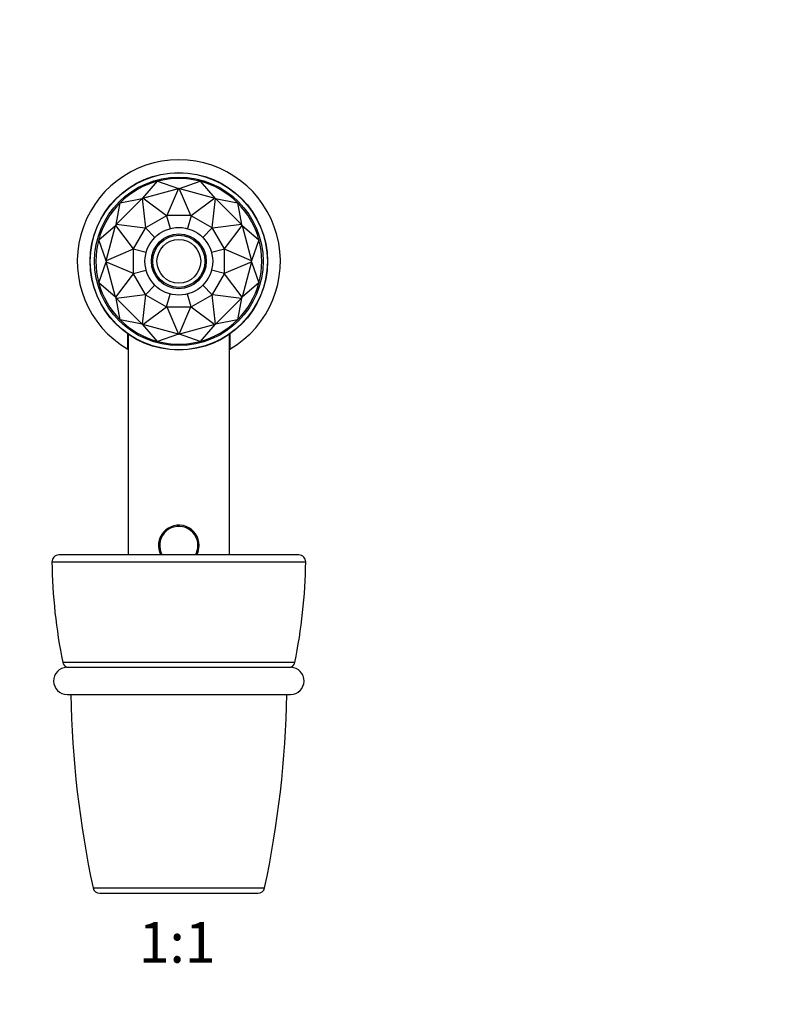
# Model space of a CAD drawing. Units: millimetres. Extents: x 0 to 820, y 0 to 1164.
# Drawn here: x 367 to 593, y 582 to 873 of the extents above; entities that cross this region are included whole.
import ezdxf
from ezdxf import colors
from ezdxf.entities.mleader import LeaderData, LeaderLine
from ezdxf.enums import TextEntityAlignment as Align
from ezdxf.math import Vec2, Vec3

# ---------------------------------------------------------------- set-up
doc = ezdxf.new("R2010")
doc.units = ezdxf.units.MM
doc.layers.add('DV1_Défaut', color=7, linetype='Continuous')
doc.layers.add('Défaut', color=7, linetype='Continuous')
doc.styles.add('SEACAD_ArialB', font='arialbd.ttf')

# ---------------------------------------------------------------- blocks, each defined once
blk = doc.blocks.new('_DOT')
at = {"color": 0}
blk.add_line((0, 0), (-1, 0), dxfattribs=at)
at = {"color": 0, "const_width": 0.333}
blk.add_lwpolyline([(-0.1665, 0, 1), (0.1665, 0, 1)], format="xyb", close=True, dxfattribs=at)
blk = doc.blocks.new('SE')
at = {"layer": 'DV1_Défaut', "color": 7, "linetype": 'Continuous'}
for p, q in [((403.02, 820.34), (407.3, 825.32)), ((407.3, 825.32), (407.3, 825.32)), ((407.3, 825.32), (413.5, 823.15)), ((413.79, 823.15), (419.98, 825.32)), ((419.98, 825.32), (419.98, 825.32)), ((419.98, 825.32), (424.27, 820.34)), ((403.02, 820.34), (413.5, 823.15)), ((413.5, 823.15), (410.1, 815.15)), ((413.78, 823.15), (413.5, 823.15)), ((413.5, 823.15), (413.5, 823.15)), ((413.78, 823.15), (413.79, 823.15)), ((417.19, 815.15), (413.78, 823.15)), ((413.79, 823.15), (424.27, 820.34)), ((395.1, 812.53), (402.77, 820.2)), ((395.1, 812.53), (396.32, 818.98)), ((396.32, 818.98), (402.77, 820.2)), ((396.32, 818.98), (396.32, 818.98)), ((403.01, 820.34), (402.77, 820.2)), ((402.77, 820.2), (402.77, 820.2)), ((402.77, 820.2), (403.83, 811.57)), ((403.01, 820.34), (403.02, 820.34)), ((409.96, 815.12), (403.01, 820.34)), ((424.27, 820.34), (417.33, 815.12)), ((423.46, 811.57), (424.51, 820.2)), ((424.51, 820.2), (424.27, 820.34)), ((424.27, 820.34), (424.27, 820.34)), ((424.51, 820.2), (424.52, 820.2)), ((424.52, 820.2), (430.97, 818.98)), ((424.52, 820.2), (432.19, 812.53)), ((430.97, 818.98), (430.97, 818.98)), ((430.97, 818.98), (432.19, 812.53)), ((409.96, 815.12), (403.83, 811.57)), ((410.03, 815.12), (409.96, 815.12)), ((410.1, 815.15), (410.03, 815.12)), ((410.03, 815.12), (411.06, 811.31)), ((417.19, 815.15), (410.1, 815.15)), ((417.25, 815.12), (416.23, 811.31)), ((417.25, 815.12), (417.19, 815.15)), ((417.33, 815.12), (417.25, 815.12)), ((423.46, 811.57), (417.33, 815.12)), ((389.98, 807.99), (394.95, 812.28)), ((392.14, 801.8), (394.95, 812.28)), ((395.09, 812.52), (394.95, 812.28)), ((394.95, 812.28), (394.95, 812.28)), ((394.95, 812.28), (400.18, 805.33)), ((395.09, 812.52), (395.1, 812.53)), ((403.72, 811.47), (395.09, 812.52)), ((432.19, 812.52), (423.56, 811.47)), ((427.11, 805.33), (432.33, 812.28)), ((432.19, 812.53), (432.19, 812.52)), ((432.33, 812.28), (432.19, 812.52)), ((432.33, 812.28), (432.34, 812.28)), ((432.34, 812.28), (437.31, 807.99)), ((432.34, 812.28), (435.14, 801.8)), ((403.72, 811.47), (400.18, 805.33)), ((403.78, 811.51), (403.72, 811.47)), ((403.83, 811.57), (403.78, 811.51)), ((403.78, 811.51), (406.57, 808.72)), ((423.5, 811.51), (420.71, 808.72)), ((423.5, 811.51), (423.46, 811.57)), ((423.56, 811.47), (423.5, 811.51)), ((427.11, 805.33), (423.56, 811.47)), ((392.14, 801.8), (389.98, 807.99)), ((389.98, 807.99), (389.98, 807.99)), ((437.31, 807.99), (435.14, 801.8)), ((437.31, 807.99), (437.31, 807.99)), ((400.14, 805.2), (392.14, 801.79)), ((400.17, 805.26), (400.14, 805.2)), ((400.14, 805.2), (400.14, 798.11)), ((400.18, 805.33), (400.17, 805.26)), ((403.98, 804.24), (400.17, 805.26)), ((427.11, 805.26), (423.3, 804.24)), ((427.11, 805.26), (427.11, 805.33)), ((427.14, 805.2), (427.11, 805.26)), ((427.14, 798.11), (427.14, 805.2)), ((435.14, 801.79), (427.14, 805.2)), ((389.98, 795.31), (392.14, 801.51)), ((392.14, 801.79), (392.14, 801.8)), ((392.14, 801.79), (392.14, 801.51)), ((394.95, 791.03), (392.14, 801.51)), ((392.14, 801.51), (392.14, 801.51)), ((392.14, 801.51), (400.14, 798.11)), ((427.14, 798.11), (435.14, 801.51)), ((435.14, 801.51), (432.34, 791.03)), ((435.14, 801.8), (435.14, 801.79)), ((435.14, 801.51), (435.14, 801.79)), ((435.14, 801.51), (435.14, 801.51)), ((435.14, 801.51), (437.31, 795.31)), ((400.18, 797.97), (394.95, 791.02)), ((400.14, 798.11), (400.17, 798.04)), ((400.17, 798.04), (403.98, 799.06)), ((400.17, 798.04), (400.18, 797.97)), ((400.18, 797.97), (403.72, 791.83)), ((427.11, 798.04), (423.3, 799.06)), ((423.56, 791.83), (427.11, 797.97)), ((427.11, 798.04), (427.14, 798.11)), ((427.11, 797.97), (427.11, 798.04)), ((432.33, 791.02), (427.11, 797.97)), ((394.95, 791.03), (389.98, 795.31)), ((389.98, 795.31), (389.98, 795.31)), ((403.78, 791.79), (406.57, 794.58)), ((423.5, 791.79), (420.71, 794.58)), ((437.31, 795.31), (432.34, 791.03)), ((437.31, 795.31), (437.31, 795.31)), ((395.09, 790.78), (403.72, 791.83)), ((403.83, 791.73), (402.77, 783.1)), ((403.72, 791.83), (403.78, 791.79)), ((403.78, 791.79), (403.83, 791.73)), ((403.83, 791.73), (409.96, 788.19)), ((410.03, 788.18), (411.06, 791.99)), ((417.25, 788.18), (416.23, 791.99)), ((417.33, 788.19), (423.46, 791.73)), ((423.46, 791.73), (423.5, 791.79)), ((424.51, 783.1), (423.46, 791.73)), ((423.5, 791.79), (423.56, 791.83)), ((423.56, 791.83), (432.19, 790.78)), ((394.95, 791.02), (394.95, 791.03)), ((394.95, 791.02), (395.09, 790.78)), ((395.1, 790.78), (395.09, 790.78)), ((402.77, 783.1), (395.1, 790.78)), ((396.32, 784.33), (395.1, 790.78)), ((432.19, 790.78), (424.52, 783.1)), ((432.19, 790.78), (430.97, 784.33)), ((432.19, 790.78), (432.33, 791.02)), ((432.19, 790.78), (432.19, 790.78)), ((432.34, 791.03), (432.33, 791.02)), ((403.01, 782.96), (409.96, 788.19)), ((409.96, 788.19), (410.03, 788.18)), ((410.03, 788.18), (410.1, 788.15)), ((410.1, 788.15), (417.19, 788.15)), ((410.1, 788.15), (413.5, 780.15)), ((413.78, 780.15), (417.19, 788.15)), ((417.19, 788.15), (417.25, 788.18)), ((417.25, 788.18), (417.33, 788.19)), ((417.33, 788.19), (424.27, 782.96)), ((402.77, 783.1), (396.32, 784.33)), ((396.32, 784.33), (396.32, 784.33)), ((402.77, 783.1), (403.01, 782.96)), ((402.77, 783.1), (402.77, 783.1)), ((403.02, 782.96), (403.01, 782.96)), ((413.5, 780.15), (403.02, 782.96)), ((407.3, 777.99), (403.02, 782.96)), ((424.27, 782.96), (413.79, 780.15)), ((424.27, 782.96), (419.98, 777.99)), ((424.27, 782.96), (424.51, 783.1)), ((424.27, 782.96), (424.27, 782.96)), ((424.52, 783.1), (424.51, 783.1)), ((430.97, 784.33), (424.52, 783.1)), ((430.97, 784.33), (430.97, 784.33)), ((398.54, 775.73), (398.54, 780.24)), ((398.64, 780.14), (398.64, 714.85)), ((413.5, 780.15), (407.3, 777.99)), ((413.5, 780.15), (413.78, 780.15)), ((413.5, 780.15), (413.5, 780.15)), ((413.79, 780.15), (413.78, 780.15)), ((419.98, 777.99), (413.79, 780.15)), ((428.64, 714.85), (428.64, 780.14)), ((428.74, 780.25), (428.74, 775.73)), ((407.3, 777.99), (407.3, 777.99)), ((419.98, 777.99), (419.98, 777.99)), ((449.13, 714.85), (378.16, 714.85)), ((376.16, 712.83), (451.13, 712.83)), ((447.92, 683.08), (379.37, 683.08)), ((380.49, 681.67), (446.8, 681.67)), ((380.64, 673.65), (446.64, 673.65)), ((388.3, 616.44), (438.98, 616.44)), ((390.26, 614.85), (437.03, 614.85))]:
    blk.add_line(p, q, dxfattribs=at)
for radius in [26.23, 26.15, 24.9, 10, 8.1, 7.7, 6.46]:
    blk.add_circle((413.64, 801.65), radius, dxfattribs=at)
for centre, radius, start, end in [((413.64, 801.65), 30, 300.2208, 239.7792), ((413.64, 801.65), 24.5, 105.0002, 134.9998), ((413.64, 801.65), 24.5, 75.0002, 104.9998), ((413.64, 801.65), 24.5, 45.0002, 74.9998), ((413.64, 801.65), 24.5, 135.0002, 164.9998), ((413.64, 801.65), 24.5, 15.0002, 44.9998), ((413.64, 801.65), 24.5, 165.0002, 194.9998), ((413.64, 801.65), 24.5, 345.0002, 14.9998), ((413.64, 801.65), 24.5, 195.0002, 224.9998), ((413.64, 801.65), 24.5, 315.0002, 344.9998), ((413.64, 801.65), 24.5, 225.0002, 254.9998), ((413.64, 801.65), 24.5, 285.0002, 314.9998), ((413.64, 801.65), 24.5, 255.0002, 284.9998), ((413.64, 717.65), 6, 0, 207.8181), ((413.64, 717.65), 5.65, 0, 209.6916), ((413.64, 717.65), 5.65, 330.3084, 0), ((413.64, 717.65), 6, 332.1819, 0), ((378.16, 712.85), 2, 90, 180.7346), ((449.13, 712.85), 2, 359.2654, 90), ((534.14, 714.85), 158, 180.7346, 191.6018), ((293.14, 714.85), 158, 348.3982, 359.2654), ((380.64, 677.65), 4, 91.7736, 270), ((381.33, 683.48), 2, 191.6018, 245.0474), ((379.64, 679.85), 2, 64.0108, 65.0474), ((446.64, 677.65), 4, 270, 88.2264), ((447.64, 679.85), 2, 114.9526, 115.9892), ((445.96, 683.48), 2, 294.9526, 348.3982), ((686.93, 679.85), 305.29, 181.1637, 191.9891), ((140.36, 679.85), 305.29, 348.0109, 358.8363), ((390.26, 616.85), 2, 191.9891, 270), ((437.03, 616.85), 2, 270, 348.0109)]:
    blk.add_arc(centre, radius, start, end, dxfattribs=at)

msp = doc.modelspace()

# ---------------------------------------------------------------- block references
at = {"layer": 'Défaut'}
msp.add_blockref('SE', (0, 0), dxfattribs=at)

# ---------------------------------------------------------------- texts
at = {"layer": 'Défaut', "color": 7, "linetype": 'Continuous', "style": 'SEACAD_ArialB'}
msp.add_text('1:1', height=12, dxfattribs=at).set_placement((401.78, 606.35), align=Align.TOP_LEFT)

# ---------------------------------------------------------------- leaders
at = {"layer": 'Défaut', "color": 7, "linetype": 'Continuous'}
ml = msp.add_multileader_mtext('Standard', dxfattribs=at)
ml.set_content('{\\pxsm0.9;\\fSolid Edge ISO|b1||i0||c0|p34;\\W1.;17/01/2018\\P}', color=256)
ml.set_leader_properties()
ml.set_arrow_properties(name='DOT')
ml.build(insert=Vec2(0, 0))
ml.multileader.update_dxf_attribs({"leader_type": 0, "dogleg_length": 0, "arrow_head_size": 12})
ctx = ml.context
ctx.base_point, ctx.char_height, ctx.arrow_head_size, ctx.landing_gap_size = Vec3(656.6, 1156.97), 12, 12, 4.2
notes = []
notes.append((ctx, [(0, (0, 0, 0), (0, 0), (1, 0), 1, [])]))
ctx.mtext.insert = Vec3(658.6, 1163.09)
for ctx, leaders in notes:
    for number, flags, end, landing, length, lines in leaders:
        leader = LeaderData()
        leader.index, (leader.has_last_leader_line, leader.has_dogleg_vector, leader.attachment_direction) = number, flags
        leader.last_leader_point, leader.dogleg_vector, leader.dogleg_length = Vec3(end), Vec3(landing), length
        for number, points, colour, breaks in lines:
            line = LeaderLine()
            line.index, line.vertices, line.color, line.breaks = number, Vec3.list(points), colors.encode_raw_color(colour), breaks
            leader.lines.append(line)
        ctx.leaders.append(leader)

doc.saveas('drawing.dxf')
